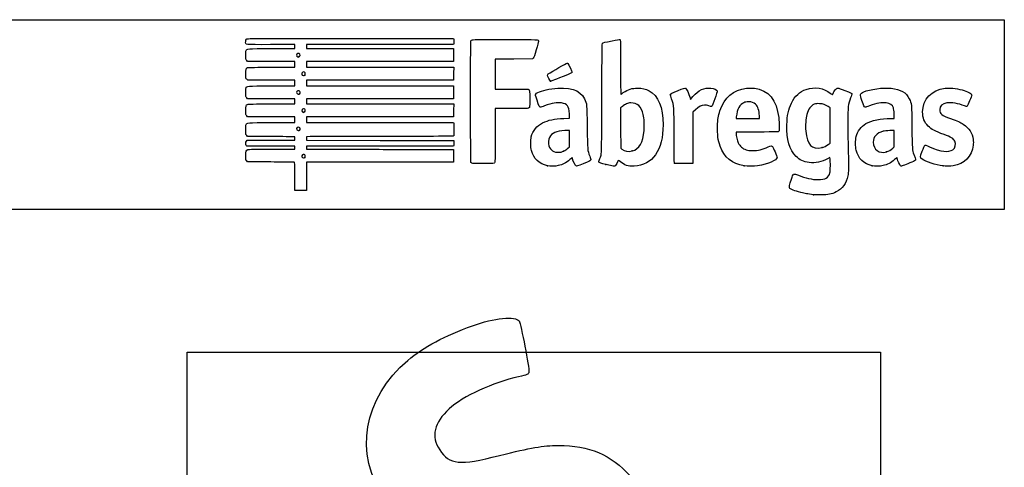
# Model space of a CAD drawing. Units: millimetres. Extents: x 0 to 291, y 0 to 204.
# Drawn here: x 191 to 291, y 159 to 204 of the extents above; entities that cross this region are included whole.
import ezdxf

# ---------------------------------------------------------------- set-up
doc = ezdxf.new("R2010")
doc.units = ezdxf.units.MM
doc.layers.add('Predeterminado', color=7, linetype='Continuous')
picture_1 = doc.add_image_def('image1.jpg', size_in_pixel=(1142, 596))

# ---------------------------------------------------------------- blocks, each defined once
blk = doc.blocks.new('SE207')
at = {"color": 7, "linetype": 'Continuous'}
for p, q in [((273.054, 190.002), (272.814, 189.861)), ((273.076, 189.865), (273.054, 190.002))]:
    blk.add_line(p, q, dxfattribs=at)
blk = doc.blocks.new('SE206')
blk.add_blockref('SE207', (0, 0))
blk = doc.blocks.new('SE209')
at = {"color": 7, "linetype": 'Continuous'}
blk.add_point((271.401, 186.228), dxfattribs=at)
blk = doc.blocks.new('SE208')
blk.add_blockref('SE209', (0, 0))
blk = doc.blocks.new('SE211')
at = {"color": 7, "linetype": 'Continuous'}
for p, q in [((273.071, 194.998), (272.884, 195.131)), ((273.071, 193.22), (273.071, 194.998)), ((273.071, 191.442), (273.071, 193.22)), ((272.881, 191.3), (273.071, 191.442))]:
    blk.add_line(p, q, dxfattribs=at)
blk = doc.blocks.new('SE210')
blk.add_blockref('SE211', (0, 0))
blk = doc.blocks.new('SE213')
at = {"color": 7, "linetype": 'Continuous'}
blk.add_point((272.264, 191.003), dxfattribs=at)
blk = doc.blocks.new('SE212')
blk.add_blockref('SE213', (0, 0))
blk = doc.blocks.new('SE215')
at = {"color": 7, "linetype": 'Continuous'}
for p, q in [((214.249, 189.547), (214.152, 189.643)), ((215.896, 189.543), (214.249, 189.547))]:
    blk.add_line(p, q, dxfattribs=at)
blk = doc.blocks.new('SE214')
blk.add_blockref('SE215', (0, 0))
blk = doc.blocks.new('SE217')
at = {"color": 7, "linetype": 'Continuous'}
for p, q in [((214.158, 191.134), (214.107, 191.207)), ((216.587, 191.134), (214.158, 191.134)), ((219.015, 191.134), (216.587, 191.134)), ((219.015, 190.985), (219.015, 191.134)), ((219.015, 190.836), (219.015, 190.985)), ((216.689, 190.836), (219.015, 190.836))]:
    blk.add_line(p, q, dxfattribs=at)
blk = doc.blocks.new('SE216')
blk.add_blockref('SE217', (0, 0))
blk = doc.blocks.new('SE219')
at = {"color": 7, "linetype": 'Continuous'}
for p, q in [((219.015, 192.092), (218.891, 192.093)), ((219.015, 191.91), (219.015, 192.092)), ((214.137, 191.647), (214.218, 191.729)), ((214.218, 191.729), (216.616, 191.729)), ((216.616, 191.729), (219.015, 191.729)), ((219.015, 191.729), (219.015, 191.91))]:
    blk.add_line(p, q, dxfattribs=at)
blk = doc.blocks.new('SE218')
blk.add_blockref('SE219', (0, 0))
blk = doc.blocks.new('SE221')
at = {"color": 7, "linetype": 'Continuous'}
for p, q in [((214.056, 192.325), (214.056, 192.786)), ((214.152, 192.217), (214.056, 192.325)), ((214.248, 192.109), (214.152, 192.217)), ((216.508, 192.101), (214.248, 192.109))]:
    blk.add_line(p, q, dxfattribs=at)
blk = doc.blocks.new('SE220')
blk.add_blockref('SE221', (0, 0))
blk = doc.blocks.new('SE223')
at = {"color": 7, "linetype": 'Continuous'}
for p, q in [((214.249, 194.109), (214.152, 194.206)), ((216.632, 194.109), (214.249, 194.109)), ((219.015, 194.109), (216.632, 194.109)), ((219.015, 193.812), (219.015, 194.109)), ((216.666, 193.514), (219.015, 193.514)), ((219.015, 193.514), (219.015, 193.812))]:
    blk.add_line(p, q, dxfattribs=at)
blk = doc.blocks.new('SE222')
blk.add_blockref('SE223', (0, 0))
blk = doc.blocks.new('SE225')
at = {"color": 7, "linetype": 'Continuous'}
for p, q in [((214.249, 195.927), (214.152, 196.024)), ((216.632, 195.927), (214.249, 195.927)), ((219.015, 195.927), (216.632, 195.927)), ((219.015, 195.663), (219.015, 195.927)), ((216.669, 195.398), (219.015, 195.398)), ((219.015, 195.398), (219.015, 195.663))]:
    blk.add_line(p, q, dxfattribs=at)
blk = doc.blocks.new('SE224')
blk.add_blockref('SE225', (0, 0))
blk = doc.blocks.new('SE227')
at = {"color": 7, "linetype": 'Continuous'}
for p, q in [((214.258, 197.812), (214.165, 197.892)), ((216.636, 197.812), (214.258, 197.812)), ((219.015, 197.812), (216.636, 197.812)), ((216.666, 197.217), (219.015, 197.217)), ((219.015, 197.514), (219.015, 197.812)), ((219.015, 197.217), (219.015, 197.514))]:
    blk.add_line(p, q, dxfattribs=at)
blk = doc.blocks.new('SE226')
blk.add_blockref('SE227', (0, 0))
blk = doc.blocks.new('SE229')
at = {"color": 7, "linetype": 'Continuous'}
for p, q in [((214.249, 199.697), (214.152, 199.793)), ((216.632, 199.697), (214.249, 199.697)), ((219.015, 199.697), (216.632, 199.697)), ((216.67, 199.101), (219.015, 199.101)), ((219.015, 199.399), (219.015, 199.697)), ((219.015, 199.101), (219.015, 199.399))]:
    blk.add_line(p, q, dxfattribs=at)
blk = doc.blocks.new('SE228')
blk.add_blockref('SE229', (0, 0))
blk = doc.blocks.new('SE231')
at = {"color": 7, "linetype": 'Continuous'}
for p, q in [((219.015, 201.383), (216.569, 201.383)), ((216.666, 200.986), (219.015, 200.986)), ((219.015, 201.184), (219.015, 201.383)), ((219.015, 200.986), (219.015, 201.184))]:
    blk.add_line(p, q, dxfattribs=at)
blk = doc.blocks.new('SE230')
blk.add_blockref('SE231', (0, 0))
blk = doc.blocks.new('SE233')
at = {"color": 7, "linetype": 'Continuous'}
for p, q in [((224.615, 202.011), (235.041, 202.011)), ((235.041, 202.011), (235.062, 201.908))]:
    blk.add_line(p, q, dxfattribs=at)
blk = doc.blocks.new('SE232')
blk.add_blockref('SE233', (0, 0))
blk = doc.blocks.new('SE235')
at = {"color": 7, "linetype": 'Continuous'}
for p, q in [((227.623, 201.383), (220.205, 201.383)), ((220.205, 201.383), (220.205, 201.184)), ((220.205, 201.184), (220.205, 200.986)), ((220.205, 200.986), (227.627, 200.986)), ((235.041, 201.383), (227.623, 201.383)), ((227.627, 200.986), (235.05, 200.986)), ((235.062, 201.486), (235.041, 201.383)), ((235.05, 200.986), (235.05, 200.341)), ((235.05, 200.341), (235.05, 199.697)), ((227.627, 199.697), (220.205, 199.697)), ((220.205, 199.697), (220.205, 199.399)), ((220.205, 199.399), (220.205, 199.101)), ((220.205, 199.101), (227.636, 199.101)), ((235.05, 199.697), (227.627, 199.697)), ((227.636, 199.101), (235.066, 199.101)), ((235.066, 199.101), (235.057, 198.457)), ((235.057, 198.457), (235.047, 197.812)), ((227.626, 197.812), (220.205, 197.812)), ((220.205, 197.812), (220.205, 197.514)), ((220.205, 197.514), (220.205, 197.217)), ((220.205, 197.217), (227.627, 197.217)), ((235.047, 197.812), (227.626, 197.812)), ((227.627, 197.217), (235.05, 197.217)), ((235.05, 197.217), (235.05, 196.572)), ((227.627, 195.927), (220.205, 195.927)), ((220.205, 195.927), (220.205, 195.663)), ((235.05, 195.927), (227.627, 195.927)), ((235.05, 196.572), (235.05, 195.927)), ((220.205, 195.663), (220.205, 195.398)), ((220.205, 195.398), (227.636, 195.399)), ((227.636, 195.399), (235.066, 195.399)), ((235.066, 195.399), (235.057, 194.754)), ((227.626, 194.109), (220.205, 194.109)), ((220.205, 194.109), (220.205, 193.812)), ((235.047, 194.109), (227.626, 194.109)), ((235.057, 194.754), (235.047, 194.109)), ((220.205, 193.812), (220.205, 193.514)), ((220.205, 193.514), (227.624, 193.514)), ((227.624, 193.514), (235.042, 193.514)), ((235.042, 193.514), (235.062, 193.44))]:
    blk.add_line(p, q, dxfattribs=at)
blk = doc.blocks.new('SE234')
blk.add_blockref('SE235', (0, 0))
blk = doc.blocks.new('SE237')
at = {"color": 7, "linetype": 'Continuous'}
for p, q in [((220.557, 192.104), (220.205, 192.082)), ((220.205, 192.082), (220.205, 191.906)), ((220.205, 191.906), (220.205, 191.729)), ((220.205, 191.729), (227.635, 191.72)), ((227.635, 191.72), (235.066, 191.712)), ((235.066, 191.712), (235.077, 191.534))]:
    blk.add_line(p, q, dxfattribs=at)
blk = doc.blocks.new('SE236')
blk.add_blockref('SE237', (0, 0))
blk = doc.blocks.new('SE239')
at = {"color": 7, "linetype": 'Continuous'}
for p, q in [((227.626, 191.134), (220.205, 191.134)), ((220.205, 191.134), (220.205, 190.985)), ((220.205, 190.985), (220.205, 190.836)), ((235.047, 191.134), (227.626, 191.134)), ((235.068, 191.245), (235.047, 191.134)), ((220.205, 190.836), (223.007, 190.832))]:
    blk.add_line(p, q, dxfattribs=at)
blk = doc.blocks.new('SE238')
blk.add_blockref('SE239', (0, 0))
blk = doc.blocks.new('SE241')
at = {"color": 7, "linetype": 'Continuous'}
for p, q in [((232.165, 190.807), (235.05, 190.803)), ((235.05, 190.803), (235.05, 190.158)), ((235.05, 190.158), (235.05, 189.514)), ((227.627, 189.514), (220.205, 189.514)), ((220.205, 189.514), (220.205, 188.092)), ((235.05, 189.514), (227.627, 189.514)), ((219.015, 186.67), (219.015, 188.092)), ((220.205, 188.092), (220.205, 186.67)), ((219.61, 186.67), (219.015, 186.67)), ((220.205, 186.67), (219.61, 186.67))]:
    blk.add_line(p, q, dxfattribs=at)
blk = doc.blocks.new('SE240')
blk.add_blockref('SE241', (0, 0))
blk = doc.blocks.new('SE243')
at = {"color": 7, "linetype": 'Continuous'}
blk.add_point((220.021, 189.995), dxfattribs=at)
blk = doc.blocks.new('SE242')
blk.add_blockref('SE243', (0, 0))
blk = doc.blocks.new('SE245')
at = {"color": 7, "linetype": 'Continuous'}
blk.add_point((219.504, 192.76), dxfattribs=at)
blk = doc.blocks.new('SE244')
blk.add_blockref('SE245', (0, 0))
blk = doc.blocks.new('SE247')
at = {"color": 7, "linetype": 'Continuous'}
blk.add_point((219.999, 194.59), dxfattribs=at)
blk = doc.blocks.new('SE246')
blk.add_blockref('SE247', (0, 0))
blk = doc.blocks.new('SE249')
at = {"color": 7, "linetype": 'Continuous'}
blk.add_point((219.504, 196.43), dxfattribs=at)
blk = doc.blocks.new('SE248')
blk.add_blockref('SE249', (0, 0))
blk = doc.blocks.new('SE251')
at = {"color": 7, "linetype": 'Continuous'}
blk.add_point((220.033, 198.315), dxfattribs=at)
blk = doc.blocks.new('SE250')
blk.add_blockref('SE251', (0, 0))
blk = doc.blocks.new('SE253')
at = {"color": 7, "linetype": 'Continuous'}
blk.add_point((219.47, 200.178), dxfattribs=at)
blk = doc.blocks.new('SE252')
blk.add_blockref('SE253', (0, 0))
blk = doc.blocks.new('SE255')
at = {"color": 7, "linetype": 'Continuous'}
for p, q in [((246.188, 193.933), (246.763, 193.955)), ((246.763, 193.955), (246.744, 194.371))]:
    blk.add_line(p, q, dxfattribs=at)
blk = doc.blocks.new('SE254')
blk.add_blockref('SE255', (0, 0))
blk = doc.blocks.new('SE257')
at = {"color": 7, "linetype": 'Continuous'}
blk.add_point((244.522, 189.166), dxfattribs=at)
blk = doc.blocks.new('SE256')
blk.add_blockref('SE257', (0, 0))
blk = doc.blocks.new('SE259')
at = {"color": 7, "linetype": 'Continuous'}
for p, q in [((246.754, 192.73), (246.299, 192.711)), ((246.754, 191.901), (246.754, 192.73)), ((246.58, 190.92), (246.754, 191.073)), ((246.754, 191.073), (246.754, 191.901))]:
    blk.add_line(p, q, dxfattribs=at)
blk = doc.blocks.new('SE258')
blk.add_blockref('SE259', (0, 0))
blk = doc.blocks.new('SE261')
at = {"color": 7, "linetype": 'Continuous'}
blk.add_point((246.166, 190.647), dxfattribs=at)
blk = doc.blocks.new('SE260')
blk.add_blockref('SE261', (0, 0))
blk = doc.blocks.new('SE263')
at = {"color": 7, "linetype": 'Continuous'}
blk.add_point((250.426, 189.292), dxfattribs=at)
blk = doc.blocks.new('SE262')
blk.add_blockref('SE263', (0, 0))
blk = doc.blocks.new('SE265')
at = {"color": 7, "linetype": 'Continuous'}
for p, q in [((252.101, 195.154), (251.911, 194.998)), ((251.911, 194.998), (251.919, 192.962)), ((251.919, 192.962), (251.928, 190.926)), ((251.928, 190.926), (252.05, 190.827))]:
    blk.add_line(p, q, dxfattribs=at)
blk = doc.blocks.new('SE264')
blk.add_blockref('SE265', (0, 0))
blk = doc.blocks.new('SE267')
at = {"color": 7, "linetype": 'Continuous'}
blk.add_point((253.086, 190.656), dxfattribs=at)
blk = doc.blocks.new('SE266')
blk.add_blockref('SE267', (0, 0))
blk = doc.blocks.new('SE269')
at = {"color": 7, "linetype": 'Continuous'}
for p, q in [((265.717, 192.563), (263.582, 192.554)), ((263.582, 192.554), (263.582, 192.427))]:
    blk.add_line(p, q, dxfattribs=at)
blk = doc.blocks.new('SE268')
blk.add_blockref('SE269', (0, 0))
blk = doc.blocks.new('SE271')
at = {"color": 7, "linetype": 'Continuous'}
blk.add_point((264.392, 189.153), dxfattribs=at)
blk = doc.blocks.new('SE270')
blk.add_blockref('SE271', (0, 0))
blk = doc.blocks.new('SE273')
at = {"color": 7, "linetype": 'Continuous'}
for p, q in [((263.598, 194.101), (263.578, 193.944)), ((263.578, 193.944), (264.754, 193.944)), ((264.754, 193.944), (265.929, 193.944)), ((265.929, 193.944), (265.929, 194.2)), ((265.929, 194.2), (265.929, 194.2))]:
    blk.add_line(p, q, dxfattribs=at)
blk = doc.blocks.new('SE272')
blk.add_blockref('SE273', (0, 0))
blk = doc.blocks.new('SE275')
at = {"color": 7, "linetype": 'Continuous'}
for p, q in [((279.233, 193.943), (279.56, 193.944)), ((279.56, 193.944), (279.542, 194.398))]:
    blk.add_line(p, q, dxfattribs=at)
blk = doc.blocks.new('SE274')
blk.add_blockref('SE275', (0, 0))
blk = doc.blocks.new('SE277')
at = {"color": 7, "linetype": 'Continuous'}
blk.add_point((277.319, 189.166), dxfattribs=at)
blk = doc.blocks.new('SE276')
blk.add_blockref('SE277', (0, 0))
blk = doc.blocks.new('SE279')
at = {"color": 7, "linetype": 'Continuous'}
for p, q in [((279.551, 192.73), (279.096, 192.711)), ((279.551, 191.903), (279.551, 192.73)), ((279.406, 190.942), (279.551, 191.076)), ((279.551, 191.076), (279.551, 191.903))]:
    blk.add_line(p, q, dxfattribs=at)
blk = doc.blocks.new('SE278')
blk.add_blockref('SE279', (0, 0))
blk = doc.blocks.new('SE281')
at = {"color": 7, "linetype": 'Continuous'}
blk.add_point((278.779, 190.566), dxfattribs=at)
blk = doc.blocks.new('SE280')
blk.add_blockref('SE281', (0, 0))
blk = doc.blocks.new('SE283')
at = {"color": 7, "linetype": 'Continuous'}
blk.add_point((284.493, 189.139), dxfattribs=at)
blk = doc.blocks.new('SE282')
blk.add_blockref('SE283', (0, 0))
blk = doc.blocks.new('SE285')
at = {"color": 7, "linetype": 'Continuous'}
for p, q in [((241.132, 199.935), (239.249, 199.926)), ((239.249, 199.926), (239.249, 198.414)), ((243.016, 199.944), (241.132, 199.935)), ((243.102, 200.03), (243.016, 199.944)), ((239.249, 198.414), (239.249, 196.903)), ((239.249, 196.903), (240.877, 196.901))]:
    blk.add_line(p, q, dxfattribs=at)
blk = doc.blocks.new('SE284')
blk.add_blockref('SE285', (0, 0))
blk = doc.blocks.new('SE287')
at = {"color": 7, "linetype": 'Continuous'}
for p, q in [((240.915, 194.936), (239.249, 194.936)), ((239.249, 194.936), (239.249, 192.276))]:
    blk.add_line(p, q, dxfattribs=at)
blk = doc.blocks.new('SE286')
blk.add_blockref('SE287', (0, 0))
blk = doc.blocks.new('SE289')
at = {"color": 7, "linetype": 'Continuous'}
blk.add_line((236.881, 189.407), (236.881, 189.407), dxfattribs=at)
blk = doc.blocks.new('SE288')
blk.add_blockref('SE289', (0, 0))
blk = doc.blocks.new('SE291')
at = {"color": 7, "linetype": 'Continuous'}
for p, q in [((258.927, 196.014), (258.97, 195.852)), ((258.97, 195.852), (259.222, 196.148))]:
    blk.add_line(p, q, dxfattribs=at)
blk = doc.blocks.new('SE290')
blk.add_blockref('SE291', (0, 0))
blk = doc.blocks.new('SE293')
at = {"color": 7, "linetype": 'Continuous'}
for p, q in [((259.218, 194.565), (259.21, 191.982)), ((259.478, 194.809), (259.218, 194.565)), ((259.21, 191.982), (259.201, 189.398)), ((259.201, 189.398), (258.283, 189.389))]:
    blk.add_line(p, q, dxfattribs=at)
blk = doc.blocks.new('SE292')
blk.add_blockref('SE293', (0, 0))
blk = doc.blocks.new('SE295')
at = {"color": 7, "linetype": 'Continuous'}
blk.add_point((257.35, 189.422), dxfattribs=at)
blk = doc.blocks.new('SE294')
blk.add_blockref('SE295', (0, 0))
blk = doc.blocks.new('SE297')
at = {"color": 7, "linetype": 'Continuous'}
blk.add_point((244.843, 197.704), dxfattribs=at)
blk = doc.blocks.new('SE296')
blk.add_blockref('SE297', (0, 0))

msp = doc.modelspace()

# ---------------------------------------------------------------- linework, layer by layer
at = {"color": 7, "linetype": 'Continuous'}
for points in [[(214.0555, 201.6946), (214.0555, 201.8345), (214.0714, 201.8944), (214.1217, 201.9447)], [(214.1217, 201.9447), (214.1875, 202.0105), (214.2319, 202.0108), (224.6146, 202.0108)], [(235.0621, 201.9075), (235.0884, 201.7759), (235.0884, 201.6176), (235.0621, 201.486)], [(236.8005, 201.759), (236.8227, 201.8174), (236.8715, 201.8528), (236.9641, 201.8777)], [(236.9641, 201.8777), (237.055, 201.9022), (238.0925, 201.9104), (240.2997, 201.9042)], [(240.2997, 201.9042), (243.7859, 201.8943), (243.6127, 201.9045), (243.6127, 201.7091)], [(251.0699, 201.78), (251.4709, 201.859), (251.8242, 201.914), (251.8551, 201.9022)], [(251.8551, 201.9022), (251.9072, 201.8822), (251.9112, 201.6863), (251.9112, 199.1355)], [(216.5694, 201.3827), (213.779, 201.3827), (214.0555, 201.3483), (214.0555, 201.6946)], [(214.095, 200.805), (214.1795, 200.9904), (214.116, 200.9859), (216.6658, 200.9859)], [(236.8069, 189.5031), (236.7581, 189.5959), (236.7518, 201.6309), (236.8005, 201.759)], [(243.6127, 201.7091), (243.6127, 201.6567), (243.5171, 201.2769), (243.4003, 200.8651)], [(250.0255, 195.9865), (250.0411, 200.8537), (250.0491, 201.5211), (250.0928, 201.5491)], [(250.0928, 201.5491), (250.1691, 201.5979), (250.2843, 201.6251), (251.0699, 201.78)], [(214.0555, 200.3041), (214.0555, 200.5548), (214.0711, 200.7525), (214.095, 200.805)], [(214.1522, 199.7932), (214.0557, 199.8897), (214.0555, 199.8903), (214.0555, 200.3041)], [(219.3153, 200.4916), (219.1651, 200.4112), (219.1597, 200.2462), (219.3045, 200.1618)], [(219.3045, 200.1618), (219.3805, 200.1175), (219.3849, 200.118), (219.4703, 200.1778)], [(219.4703, 200.1778), (219.6339, 200.2923), (219.4894, 200.5848), (219.3153, 200.4916)], [(243.4003, 200.8651), (243.2322, 200.2726), (243.17, 200.0984), (243.102, 200.0304)], [(214.0613, 198.4009), (214.0492, 198.877), (214.0851, 199.0104), (214.2411, 199.0698)], [(214.2411, 199.0698), (214.2913, 199.0888), (215.2563, 199.1014), (216.6696, 199.1014)], [(244.6128, 198.4377), (244.9935, 198.6757), (246.4735, 199.5312), (246.5047, 199.5312)], [(246.5047, 199.5312), (246.5268, 199.5312), (246.5679, 199.5052), (246.5961, 199.4733)], [(246.5961, 199.4733), (246.69, 199.367), (247.0219, 198.6661), (247.0117, 198.5958)], [(251.9112, 199.1355), (251.9112, 197.4195), (251.923, 196.3903), (251.9427, 196.3903)], [(214.1648, 197.8917), (214.0733, 197.9704), (214.0719, 197.9771), (214.0613, 198.4009)], [(219.8127, 198.6024), (219.644, 198.508), (219.6957, 198.2749), (219.8855, 198.2749)], [(219.9863, 198.5945), (219.9088, 198.6452), (219.8908, 198.6461), (219.8127, 198.6024)], [(219.8855, 198.2749), (219.9449, 198.2749), (220.0113, 198.2927), (220.0331, 198.3145)], [(220.0331, 198.3145), (220.1046, 198.3861), (220.0801, 198.5331), (219.9863, 198.5945)], [(244.5384, 198.3158), (244.5384, 198.3582), (244.571, 198.4116), (244.6128, 198.4377)], [(244.843, 197.704), (244.7857, 197.7244), (244.5384, 198.221), (244.5384, 198.3158)], [(246.1089, 198.1686), (244.9873, 197.7192), (244.8952, 197.6854), (244.843, 197.704)], [(247.0117, 198.5958), (247.0032, 198.538), (246.8508, 198.4659), (246.1089, 198.1686)], [(214.0555, 196.5344), (214.0555, 196.7619), (214.0698, 196.9855), (214.0872, 197.0313)], [(214.0872, 197.0313), (214.1592, 197.2208), (214.1049, 197.2169), (216.6658, 197.2169)], [(240.8768, 196.9011), (241.7724, 196.9003), (242.5455, 196.889), (242.5949, 196.8761)], [(243.3588, 196.4024), (243.4809, 196.5888), (244.2034, 196.8284), (244.9564, 196.9322)], [(244.9564, 196.9322), (246.7237, 197.1758), (247.832, 196.8376), (248.2694, 195.9214)], [(252.1871, 196.5392), (252.6691, 196.8761), (253.0682, 197.0011), (253.6469, 196.9963)], [(253.6469, 196.9963), (254.1149, 196.9924), (254.4392, 196.9182), (254.7866, 196.7357)], [(257.7277, 196.7552), (258.2225, 196.9545), (258.417, 197.0188), (258.455, 196.9956)], [(258.455, 196.9956), (258.5987, 196.9081), (258.802, 196.4851), (258.9271, 196.0139)], [(259.2216, 196.1482), (259.7798, 196.8045), (260.367, 197.0774), (261.0402, 196.9934)], [(261.0402, 196.9934), (261.3617, 196.9533), (261.6459, 196.8313), (261.6819, 196.7179)], [(261.9478, 194.7), (262.397, 196.0494), (263.3166, 196.8382), (264.6169, 196.9893)], [(264.6169, 196.9893), (265.0277, 197.0371), (265.5565, 196.9935), (265.9206, 196.882)], [(270.6529, 196.8679), (271.5161, 197.154), (272.4611, 197.0071), (273.0977, 196.488)], [(273.6557, 196.8818), (273.8215, 197.0549), (273.7609, 197.0626), (274.5584, 196.7669)], [(276.4731, 196.6091), (277.0631, 196.8818), (278.4716, 197.075), (279.2367, 196.9883)], [(279.2367, 196.9883), (280.2067, 196.8783), (280.7551, 196.5593), (281.069, 195.9224)], [(282.419, 194.5885), (282.4217, 195.8796), (283.3276, 196.8342), (284.6959, 196.9878)], [(284.6959, 196.9878), (285.1689, 197.0409), (285.7592, 196.9818), (286.411, 196.816)], [(214.1522, 196.0241), (214.0557, 196.1206), (214.0555, 196.1213), (214.0555, 196.5344)], [(219.2137, 196.6393), (219.177, 196.5707), (219.1788, 196.5461), (219.2257, 196.4745)], [(219.4628, 196.7064), (219.3636, 196.7714), (219.271, 196.7464), (219.2137, 196.6393)], [(219.2257, 196.4745), (219.2856, 196.383), (219.4335, 196.3594), (219.5041, 196.43)], [(219.5041, 196.43), (219.5735, 196.4994), (219.5512, 196.6484), (219.4628, 196.7064)], [(242.5949, 196.8761), (242.737, 196.8388), (242.7589, 196.687), (242.747, 195.8219)], [(243.4792, 195.7845), (243.3111, 196.2984), (243.3064, 196.3225), (243.3588, 196.4024)], [(248.2694, 195.9214), (248.5171, 195.4025), (248.5167, 195.4071), (248.5411, 193.0511)], [(249.7907, 189.8007), (250.024, 190.3324), (250.0059, 189.8555), (250.0255, 195.9865)], [(251.9427, 196.3903), (251.96, 196.3903), (252.07, 196.4573), (252.1871, 196.5392)], [(254.7866, 196.7357), (255.7114, 196.2497), (256.2092, 195.0457), (256.2092, 193.2945)], [(256.9366, 196.3405), (256.9366, 196.4208), (257.0669, 196.4891), (257.7277, 196.7552)], [(257.0675, 195.9063), (256.9955, 196.1233), (256.9366, 196.3187), (256.9366, 196.3405)], [(257.3237, 192.175), (257.3108, 195.2129), (257.3143, 195.163), (257.0675, 195.9063)], [(261.6819, 196.7179), (261.7091, 196.632), (261.1798, 195.1693), (261.112, 195.1433)], [(265.9206, 196.882), (267.2069, 196.4881), (267.8812, 195.2947), (267.9357, 193.3156)], [(269.1696, 195.4811), (269.5231, 196.2027), (270.0049, 196.6532), (270.6529, 196.8679)], [(273.0977, 196.488), (273.2125, 196.3943), (273.3092, 196.3228), (273.3126, 196.3292)], [(273.3126, 196.3292), (273.3159, 196.3355), (273.3632, 196.4299), (273.4178, 196.5389)], [(273.4178, 196.5389), (273.4724, 196.6479), (273.5794, 196.8022), (273.6557, 196.8818)], [(274.5584, 196.7669), (275.164, 196.5424), (275.2858, 196.483), (275.2858, 196.412)], [(275.1494, 196.0078), (274.8844, 195.3056), (274.8766, 195.2321), (274.8744, 193.4148)], [(275.2858, 196.412), (275.2858, 196.3884), (275.2244, 196.2065), (275.1494, 196.0078)], [(276.2952, 195.7318), (276.0722, 196.4158), (276.074, 196.4246), (276.4731, 196.6091)], [(281.069, 195.9224), (281.3107, 195.4321), (281.3099, 195.4398), (281.3364, 193.0676)], [(286.411, 196.816), (286.9376, 196.6821), (287.3864, 196.4425), (287.3864, 196.2953)], [(287.3864, 196.2953), (287.3864, 196.2174), (286.9672, 195.2297), (286.9098, 195.1723)], [(214.0555, 194.7198), (214.0555, 195.1789), (214.0873, 195.291), (214.2365, 195.359)], [(214.2365, 195.359), (214.3011, 195.3884), (214.9207, 195.3985), (216.669, 195.3985)], [(220.0331, 194.8629), (219.9685, 194.9275), (219.7826, 194.9119), (219.7433, 194.8386)], [(242.6585, 194.9988), (242.584, 194.9385), (242.505, 194.9356), (240.9145, 194.9356)], [(242.747, 195.8219), (242.7367, 195.0689), (242.7358, 195.0613), (242.6585, 194.9988)], [(243.8092, 195.0679), (243.7254, 195.0679), (243.6849, 195.1559), (243.4792, 195.7845)], [(244.2436, 195.2011), (244.0391, 195.1278), (243.8436, 195.0679), (243.8092, 195.0679)], [(245.9418, 195.5), (245.5092, 195.5602), (244.9918, 195.4691), (244.2436, 195.2011)], [(246.5491, 195.2136), (246.4145, 195.3768), (246.2419, 195.4583), (245.9418, 195.5)], [(246.7444, 194.3707), (246.7219, 194.8736), (246.68, 195.0548), (246.5491, 195.2136)], [(252.5044, 195.4096), (252.3872, 195.3545), (252.2057, 195.2393), (252.101, 195.1535)], [(252.9672, 195.5095), (252.7575, 195.5098), (252.6832, 195.4938), (252.5044, 195.4096)], [(253.7471, 195.2265), (253.5219, 195.4324), (253.3105, 195.5091), (252.9672, 195.5095)], [(254.207, 194.3449), (254.1241, 194.7185), (253.9611, 195.031), (253.7471, 195.2265)], [(260.375, 195.2807), (260.0917, 195.2786), (259.8306, 195.1415), (259.4775, 194.8094)], [(260.8287, 195.2042), (260.6733, 195.255), (260.5148, 195.2817), (260.375, 195.2807)], [(261.112, 195.1433), (261.0875, 195.1339), (260.9601, 195.1613), (260.8287, 195.2042)], [(264.3705, 195.5243), (263.9321, 195.3223), (263.7015, 194.8972), (263.5983, 194.1008)], [(264.8548, 195.6095), (264.603, 195.6102), (264.5286, 195.5972), (264.3705, 195.5243)], [(265.5476, 195.3633), (265.3324, 195.5617), (265.2009, 195.6084), (264.8548, 195.6095)], [(265.9288, 194.2), (265.9276, 194.7052), (265.7831, 195.1462), (265.5476, 195.3633)], [(268.7159, 193.2825), (268.7391, 194.2573), (268.8621, 194.8536), (269.1696, 195.4811)], [(271.4758, 195.3665), (271.1216, 195.2327), (270.8552, 194.8727), (270.7202, 194.3453)], [(271.9961, 195.4227), (271.7129, 195.436), (271.6383, 195.428), (271.4758, 195.3665)], [(272.8845, 195.1314), (272.6049, 195.3317), (272.3828, 195.4045), (271.9961, 195.4227)], [(276.6244, 195.0679), (276.5317, 195.0679), (276.4733, 195.1856), (276.2952, 195.7318)], [(277.0408, 195.2011), (276.8363, 195.1278), (276.6489, 195.0679), (276.6244, 195.0679)], [(278.739, 195.5), (278.3064, 195.5602), (277.789, 195.4691), (277.0408, 195.2011)], [(279.4704, 195.0028), (279.3669, 195.2945), (279.1484, 195.4431), (278.739, 195.5)], [(279.5418, 194.3984), (279.5301, 194.6885), (279.5043, 194.9072), (279.4704, 195.0028)], [(284.869, 195.4992), (284.3894, 195.4248), (284.1463, 195.1977), (284.1463, 194.824)], [(286.6433, 195.2127), (286.0802, 195.4381), (285.2937, 195.5651), (284.869, 195.4992)], [(286.9098, 195.1723), (286.8687, 195.1312), (286.8336, 195.1365), (286.6433, 195.2127)], [(214.1522, 194.2057), (214.0556, 194.3023), (214.0555, 194.3025), (214.0555, 194.7198)], [(219.7433, 194.8386), (219.6925, 194.7437), (219.7014, 194.6788), (219.7752, 194.605)], [(219.7752, 194.605), (219.8548, 194.5254), (219.9022, 194.5223), (219.9993, 194.5904)], [(219.9993, 194.5904), (220.0802, 194.6471), (220.0989, 194.7971), (220.0331, 194.8629)], [(244.0425, 193.4891), (244.6223, 193.7744), (245.211, 193.8962), (246.188, 193.9329)], [(254.2951, 192.7207), (254.3371, 193.2363), (254.2996, 193.9282), (254.207, 194.3449)], [(261.7066, 193.1625), (261.7259, 193.8436), (261.7823, 194.2026), (261.9478, 194.7)], [(270.7202, 194.3453), (270.6163, 193.9395), (270.5714, 193.2014), (270.6178, 192.6603)], [(276.6868, 193.412), (277.2519, 193.7465), (278.1903, 193.9423), (279.233, 193.9434)], [(282.9699, 193.1642), (282.5861, 193.5478), (282.4178, 193.983), (282.419, 194.5885)], [(284.1463, 194.824), (284.1463, 194.399), (284.3216, 194.2548), (285.2374, 193.9264)], [(285.2374, 193.9264), (285.9658, 193.6653), (286.2088, 193.5559), (286.5214, 193.3484)], [(214.0555, 192.7856), (214.0555, 193.0724), (214.0705, 193.2791), (214.095, 193.3331)], [(214.095, 193.3331), (214.1795, 193.5184), (214.116, 193.514), (216.6658, 193.514)], [(219.4687, 193.0327), (219.3067, 193.1388), (219.1237, 192.9603), (219.2293, 192.7991)], [(219.5041, 192.7602), (219.5711, 192.8272), (219.5514, 192.9784), (219.4687, 193.0327)], [(235.0619, 193.4396), (235.088, 193.3422), (235.0887, 192.2455), (235.0627, 192.1777)], [(242.897, 192.0749), (243.0523, 192.7041), (243.4533, 193.1992), (244.0425, 193.4891)], [(248.5411, 193.0511), (248.5654, 190.7085), (248.5632, 190.7334), (248.8026, 190.1398)], [(256.2092, 193.2945), (256.2092, 190.7273), (255.1432, 189.209), (253.2832, 189.1271)], [(261.9645, 191.1314), (261.7582, 191.7342), (261.6828, 192.3275), (261.7066, 193.1625)], [(267.9357, 193.3156), (267.9499, 192.8016), (267.9446, 192.6934), (267.9024, 192.6378)], [(269.6322, 190.1085), (268.9742, 190.7681), (268.6804, 191.7859), (268.7159, 193.2825)], [(274.8744, 193.4148), (274.8734, 192.5329), (274.8874, 191.2385), (274.9056, 190.5384)], [(275.7121, 192.1023), (275.8549, 192.6458), (276.2191, 193.1353), (276.6868, 193.412)], [(281.3364, 193.0676), (281.3616, 190.8141), (281.3682, 190.7225), (281.5373, 190.2998)], [(284.5927, 192.3059), (283.6362, 192.6506), (283.3126, 192.8217), (282.9699, 193.1642)], [(286.5214, 193.3484), (287.1271, 192.9465), (287.4282, 192.4847), (287.5221, 191.8135)], [(218.8908, 192.0931), (218.8226, 192.0935), (217.7502, 192.0972), (216.5077, 192.1013)], [(219.2293, 192.7991), (219.2858, 192.713), (219.4357, 192.6917), (219.5041, 192.7602)], [(227.9761, 192.1254), (224.0895, 192.1254), (220.751, 192.1157), (220.5573, 192.1038)], [(235.0627, 192.1777), (235.0445, 192.1302), (234.3893, 192.1254), (227.9761, 192.1254)], [(239.2486, 192.2763), (239.2486, 189.6371), (239.2423, 189.4729), (239.139, 189.4072)], [(242.9131, 190.6938), (242.821, 191.0354), (242.8128, 191.7337), (242.897, 192.0749)], [(244.7313, 192.0171), (244.6317, 191.8241), (244.6087, 191.4029), (244.6851, 191.1729)], [(246.299, 192.7106), (245.4511, 192.6738), (244.9575, 192.4555), (244.7313, 192.0171)], [(253.0862, 190.6559), (253.8047, 190.843), (254.1967, 191.5125), (254.2951, 192.7207)], [(257.3499, 189.4221), (257.3418, 189.4451), (257.33, 190.6839), (257.3237, 192.175)], [(263.582, 192.4266), (263.582, 192.1565), (263.6825, 191.7113), (263.7959, 191.479)], [(267.9024, 192.6378), (267.8533, 192.5731), (267.8081, 192.5715), (265.7171, 192.5627)], [(270.6178, 192.6603), (270.7384, 191.2517), (271.21, 190.777), (272.2638, 191.0033)], [(275.7134, 190.7203), (275.6177, 191.0912), (275.6171, 191.7405), (275.7121, 192.1023)], [(278.4266, 192.6351), (277.7706, 192.4649), (277.4348, 192.0909), (277.4348, 191.5303)], [(279.0961, 192.7106), (278.8437, 192.6996), (278.546, 192.6661), (278.4266, 192.6351)], [(285.6708, 191.6554), (285.5462, 191.8996), (285.2883, 192.0552), (284.5927, 192.3059)], [(214.107, 191.207), (214.0249, 191.3242), (214.0402, 191.551), (214.1367, 191.6475)], [(235.0772, 191.5344), (235.0834, 191.4366), (235.0791, 191.3064), (235.0676, 191.2451)], [(244.6851, 191.1729), (244.8339, 190.7251), (245.1806, 190.4937), (245.6698, 190.5158)], [(264.392, 189.1534), (263.2176, 189.3226), (262.3382, 190.0392), (261.9645, 191.1314)], [(263.7959, 191.479), (263.9768, 191.1084), (264.2085, 190.906), (264.6125, 190.7658)], [(265.235, 190.692), (265.7954, 190.6904), (266.2338, 190.7914), (266.8141, 191.0559)], [(266.8141, 191.0559), (267.0882, 191.1808), (267.1862, 191.1924), (267.2583, 191.1087)], [(267.2583, 191.1087), (267.3288, 191.027), (267.7147, 190.0843), (267.7147, 189.994)], [(272.2638, 191.0033), (272.4709, 191.0477), (272.6712, 191.1442), (272.8805, 191.3004)], [(277.4348, 191.5303), (277.4348, 190.7897), (278.0599, 190.3411), (278.7791, 190.5656)], [(278.7791, 190.5656), (279.0044, 190.636), (279.203, 190.7553), (279.4057, 190.9422)], [(282.3805, 190.6288), (282.4993, 190.9337), (282.6154, 191.2024), (282.6385, 191.226)], [(282.6385, 191.226), (282.6728, 191.261), (282.7619, 191.2329), (283.1241, 191.0727)], [(283.1241, 191.0727), (284.249, 190.5752), (285.0198, 190.4784), (285.4717, 190.7779)], [(285.4717, 190.7779), (285.7163, 190.94), (285.8146, 191.3734), (285.6708, 191.6554)], [(287.5244, 191.2234), (287.3854, 190.0957), (286.6425, 189.3373), (285.4948, 189.151)], [(287.5221, 191.8135), (287.5525, 191.5958), (287.5531, 191.4558), (287.5244, 191.2234)], [(214.0555, 190.1573), (214.0555, 190.6326), (214.0896, 190.7407), (214.2578, 190.7993)], [(214.1522, 189.6432), (214.0556, 189.7398), (214.0555, 189.74), (214.0555, 190.1573)], [(214.2578, 190.7993), (214.3309, 190.8248), (215.0719, 190.836), (216.6889, 190.836)], [(219.7826, 190.2555), (219.6449, 190.1591), (219.7198, 189.9433), (219.8909, 189.9433)], [(220.0181, 190.2465), (219.9511, 190.3205), (219.8793, 190.3233), (219.7826, 190.2555)], [(219.8909, 189.9433), (219.9338, 189.9433), (219.9922, 189.9667), (220.0208, 189.9953)], [(220.0208, 189.9953), (220.0882, 190.0626), (220.087, 190.1703), (220.0181, 190.2465)], [(223.007, 190.8318), (224.5481, 190.8296), (226.5901, 190.824), (227.5447, 190.8194)], [(227.5447, 190.8194), (228.4994, 190.8149), (230.5785, 190.8093), (232.1651, 190.8071)], [(244.5219, 189.1658), (243.6904, 189.3491), (243.133, 189.8785), (242.9131, 190.6938)], [(245.6698, 190.5158), (245.883, 190.5255), (245.9646, 190.5471), (246.1657, 190.6471)], [(246.1657, 190.6471), (246.2981, 190.7129), (246.4845, 190.8356), (246.58, 190.9197)], [(247.0281, 189.9764), (247.0195, 189.9764), (246.9133, 189.8888), (246.7921, 189.7819)], [(247.0655, 189.8602), (247.0536, 189.9241), (247.0367, 189.9764), (247.0281, 189.9764)], [(248.8026, 190.1398), (248.8775, 189.9538), (248.9294, 189.7774), (248.9189, 189.7443)], [(252.0502, 190.8268), (252.3062, 190.6196), (252.6984, 190.5549), (253.0862, 190.6559)], [(264.6125, 190.7658), (264.7836, 190.7064), (264.8971, 190.693), (265.235, 190.692)], [(267.7147, 189.994), (267.7147, 189.6968), (266.8154, 189.318), (265.7475, 189.1653)], [(270.9602, 189.4762), (270.4006, 189.548), (270.0023, 189.7376), (269.6322, 190.1085)], [(274.9056, 190.5384), (274.9466, 188.9574), (274.94, 188.4814), (274.8724, 188.1475)], [(277.3191, 189.1658), (276.4759, 189.3517), (275.9303, 189.88), (275.7134, 190.7203)], [(279.8256, 189.972), (279.8216, 189.9787), (279.7173, 189.8949), (279.5937, 189.7858)], [(279.9293, 189.6671), (279.8761, 189.8281), (279.8295, 189.9653), (279.8256, 189.972)], [(281.5373, 190.2998), (281.5721, 190.2129), (281.6308, 190.0658), (281.6678, 189.973)], [(281.6678, 189.973), (281.7048, 189.8802), (281.7266, 189.7773), (281.7161, 189.7444)], [(282.3817, 189.8116), (282.1349, 189.9889), (282.1349, 189.9985), (282.3805, 190.6288)], [(218.2213, 189.5267), (217.8485, 189.5338), (216.8022, 189.5412), (215.8962, 189.5431)], [(218.9569, 189.5137), (218.9251, 189.5138), (218.5941, 189.5197), (218.2213, 189.5267)], [(219.0148, 188.0919), (219.0148, 189.4237), (219.0111, 189.5135), (218.9569, 189.5137)], [(236.8813, 189.4066), (236.8613, 189.4199), (236.8278, 189.4634), (236.8069, 189.5031)], [(239.139, 189.4072), (239.0884, 189.3751), (236.9295, 189.3744), (236.8813, 189.4065)], [(245.6226, 189.1692), (245.3187, 189.1067), (244.7973, 189.105), (244.5219, 189.1658)], [(246.7921, 189.7819), (246.3982, 189.4341), (246.0671, 189.2607), (245.6226, 189.1692)], [(247.4695, 189.1168), (247.3581, 189.1168), (247.1243, 189.5472), (247.0655, 189.8602)], [(248.5453, 189.5357), (247.9557, 189.2883), (247.5151, 189.1168), (247.4695, 189.1168)], [(248.9189, 189.7443), (248.9068, 189.7062), (248.7707, 189.6302), (248.5453, 189.5357)], [(249.7196, 189.5153), (249.697, 189.552), (249.7174, 189.6338), (249.7907, 189.8007)], [(250.4262, 189.2918), (249.9991, 189.4007), (249.7396, 189.4828), (249.7196, 189.5153)], [(251.4076, 189.1913), (251.3068, 189.084), (251.1966, 189.0953), (250.4262, 189.2918)], [(251.6589, 189.6893), (251.5999, 189.5158), (251.4691, 189.2568), (251.4076, 189.1913)], [(251.8975, 189.5643), (251.7101, 189.7233), (251.6765, 189.7409), (251.6589, 189.6893)], [(253.2832, 189.1271), (252.6542, 189.0994), (252.322, 189.2042), (251.8975, 189.5643)], [(258.283, 189.389), (257.5657, 189.3821), (257.3615, 189.3894), (257.3499, 189.4221)], [(265.7475, 189.1653), (265.388, 189.1138), (264.7078, 189.1079), (264.392, 189.1534)], [(272.8137, 189.861), (272.296, 189.5569), (271.5456, 189.4011), (270.9602, 189.4762)], [(273.0579, 188.4469), (273.1052, 188.648), (273.1178, 189.6119), (273.0765, 189.8653)], [(278.4198, 189.1692), (278.1159, 189.1067), (277.5945, 189.105), (277.3191, 189.1658)], [(279.5937, 189.7858), (279.1953, 189.434), (278.8659, 189.261), (278.4198, 189.1692)], [(280.2611, 189.1168), (280.1777, 189.1168), (280.03, 189.3616), (279.9293, 189.6671)], [(281.3425, 189.5357), (280.7324, 189.2797), (280.3117, 189.1168), (280.2611, 189.1168)], [(281.7161, 189.7444), (281.704, 189.7062), (281.5682, 189.6304), (281.3425, 189.5357)], [(284.4935, 189.1393), (283.7124, 189.2391), (282.7542, 189.5441), (282.3817, 189.8116)], [(285.4948, 189.151), (285.2975, 189.119), (284.7068, 189.1121), (284.4935, 189.1393)], [(269.1706, 187.8062), (269.3634, 188.4182), (269.3414, 188.406), (269.8699, 188.1952)], [(269.8699, 188.1952), (270.5812, 187.9114), (271.2637, 187.7618), (271.8496, 187.7614)], [(271.8496, 187.7614), (272.5886, 187.7609), (272.9439, 187.9625), (273.0579, 188.4469)], [(274.8724, 188.1475), (274.7136, 187.3641), (274.3232, 186.8307), (273.6823, 186.5216)], [(268.9719, 186.9331), (268.9343, 187.0033), (268.9774, 187.1927), (269.1706, 187.8062)], [(270.1311, 186.4595), (269.4797, 186.6182), (269.0455, 186.7955), (268.9719, 186.9331)], [(271.401, 186.2278), (270.7741, 186.3173), (270.5387, 186.3603), (270.1311, 186.4595)], [(272.1615, 186.2228), (271.7978, 186.2177), (271.4556, 186.22), (271.401, 186.2278)], [(273.6823, 186.5216), (273.19, 186.2842), (272.9319, 186.2335), (272.1615, 186.2228)], [(236.9462, 173.0109), (239.1424, 173.7941), (241.3145, 174.0148), (241.6668, 173.4904)], [(241.6668, 173.4904), (241.8531, 173.2132), (242.7242, 168.6913), (242.6572, 168.3496)], [(230.425, 169.5177), (231.9829, 170.839), (234.2273, 172.0413), (236.9462, 173.0109)], [(228.0571, 155.5211), (224.9764, 160.1266), (225.9185, 165.6957), (230.425, 169.5177)], [(242.6572, 168.3496), (242.6091, 168.1047), (242.4711, 168.0395), (241.6109, 167.8554)], [(241.6109, 167.8554), (239.0655, 167.3107), (235.9601, 165.8807), (234.6048, 164.6294)], [(234.6048, 164.6294), (233.0744, 163.2163), (232.7521, 161.8255), (233.6466, 160.4942)], [(233.6466, 160.4942), (234.6638, 158.9804), (235.6332, 158.8863), (239.6813, 159.9085)], [(239.6813, 159.9085), (242.9012, 160.7216), (244.0287, 160.9135), (245.6391, 160.9229)], [(245.6391, 160.9229), (248.7584, 160.9409), (250.9363, 160.0164), (252.8773, 157.8502)]]:
    msp.add_open_spline(points, degree=3, dxfattribs=at)
at = {"layer": 'Predeterminado', "color": 7, "linetype": 'Continuous'}
for p, q in [((6.3238, 203.9025), (290.6693, 203.9025)), ((290.6693, 203.9025), (290.6693, 184.7567)), ((290.6693, 184.7567), (6.3238, 184.7567))]:
    msp.add_line(p, q, dxfattribs=at)

# ---------------------------------------------------------------- block references
for name in ['SE232', 'SE230', 'SE234', 'SE252', 'SE284', 'SE228', 'SE226', 'SE250', 'SE296', 'SE224', 'SE248', 'SE290', 'SE286', 'SE264', 'SE210', 'SE222', 'SE246', 'SE254', 'SE292', 'SE272', 'SE274', 'SE220', 'SE218', 'SE244', 'SE236', 'SE258', 'SE268', 'SE278', 'SE216', 'SE238', 'SE212', 'SE240', 'SE242', 'SE260', 'SE266', 'SE206', 'SE280', 'SE214', 'SE288', 'SE256', 'SE262', 'SE294', 'SE270', 'SE276', 'SE282', 'SE208']:
    msp.add_blockref(name, (0, 0))

# ---------------------------------------------------------------- referenced raster images: frames only (the image files are external)
image = msp.add_image(picture_1, insert=(208.1572, 133.8085), size_in_units=(70, 36.5324))
image.dxf.flags = 7

doc.saveas('drawing.dxf')
